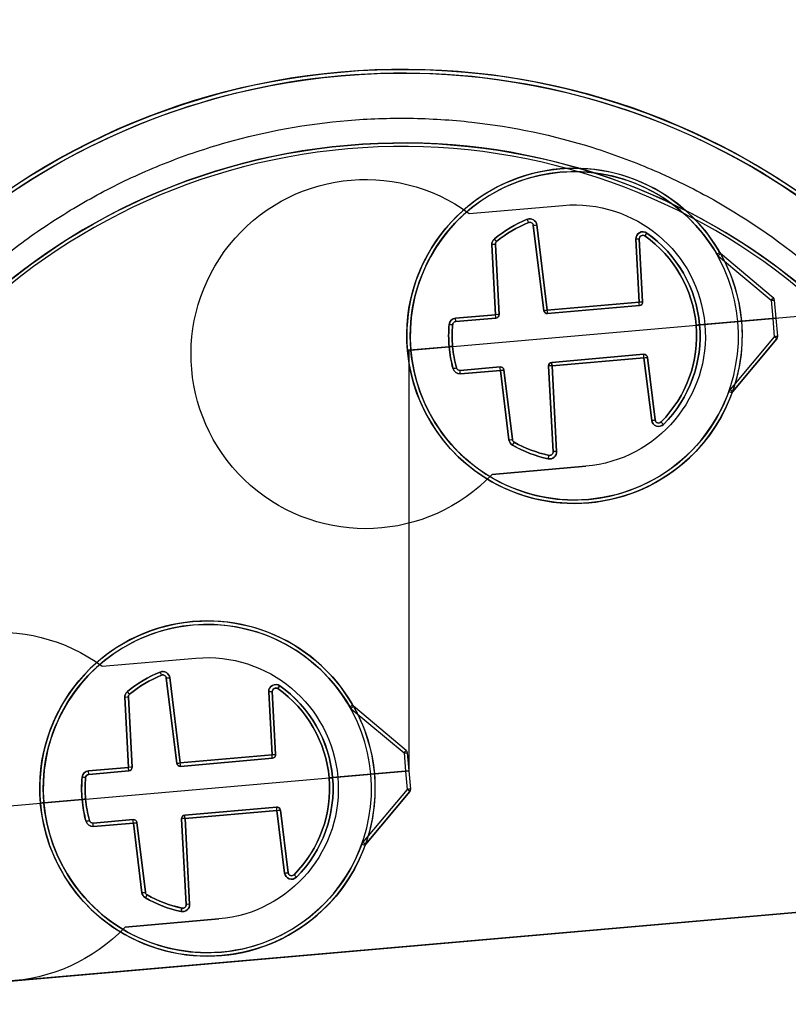
# Model space of a CAD drawing. Extents: x -2.7 to 21.2, y -12.5 to 10.3.
# Drawn here: x 3.9 to 5, y 2.4 to 3.9 of the extents above; entities that cross this region are included whole.
import ezdxf

# ---------------------------------------------------------------- set-up
doc = ezdxf.new("R2010")
doc.units = 0
doc.header["$MEASUREMENT"] = 0
doc.layers.add('1', color=7, linetype='Continuous')

# ---------------------------------------------------------------- blocks, each defined once
blk = doc.blocks.new('V10290MQ_225SPOOL_07_MODEL')
at = {"layer": '1', "color": 7, "linetype": 'Continuous'}
for p, q in [((0.2488, 0.7673, 0.0017), (0.2488, 0.7673, -0.0615)), ((0.2595, 0.6398, -0.0603), (0.2552, 0.7627, -0.0614)), ((0.2552, 0.7627, 0.0017), (0.2595, 0.6398, 0.0006)), ((0.2552, 0.7627, -0.0614), (0.2552, 0.7627, 0.0017)), ((0.2602, 0.7629, -0.0664), (0.2645, 0.64, -0.0653)), ((0.2645, 0.64, 0.0056), (0.2602, 0.7629, 0.0067)), ((0.1902, 0.64, -0.0653), (0.1937, 0.7404, -0.0662)), ((0.1937, 0.7404, 0.0065), (0.1902, 0.64, 0.0056)), ((0.1987, 0.7402, -0.0612), (0.1952, 0.6398, -0.0603)), ((0.1952, 0.6398, 0.0006), (0.1987, 0.7402, 0.0015)), ((0.1987, 0.7402, 0.0015), (0.1987, 0.7402, -0.0612)), ((0.2008, 0.7442, -0.0613), (0.2008, 0.7442, 0.0015)), ((0.4129, 0.7337, -0.0611), (0.4129, 0.7337, 0.0014)), ((0.3965, 0.64, -0.0653), (0.3997, 0.7302, -0.0661)), ((0.3997, 0.7302, 0.0064), (0.3965, 0.64, 0.0056)), ((0.4015, 0.6398, 0.0006), (0.4047, 0.7301, 0.0014)), ((0.4047, 0.7301, -0.0611), (0.4015, 0.6398, -0.0603)), ((0.4047, 0.7301, 0.0014), (0.4047, 0.7301, -0.0611)), ((0.5153, 0.6959, -0.1433), (0.585, 0.6262, -0.1445)), ((0.5178, 0.7008, -0.0768), (0.5178, 0.7008, -0.1383)), ((0.5885, 0.6296, -0.1395), (0.5188, 0.6994, -0.1383)), ((0.5188, 0.6994, -0.1383), (0.5188, 0.6994, -0.0767)), ((0.5885, 0.6296, -0.0755), (0.5188, 0.6994, -0.0767)), ((0.1327, 0.64, -0.0653), (0.1902, 0.64, -0.0653)), ((0.1902, 0.64, 0.0056), (0.1327, 0.64, 0.0056)), ((0.1327, 0.635, -0.0603), (0.1327, 0.635, 0.0006)), ((0.1902, 0.635, -0.0603), (0.1327, 0.635, -0.0603)), ((0.1327, 0.635, 0.0006), (0.1902, 0.635, 0.0006)), ((0.1902, 0.635, 0.0006), (0.1902, 0.635, -0.0603)), ((0.1952, 0.6398, -0.0603), (0.1952, 0.6398, 0.0006)), ((0.2595, 0.6398, 0.0006), (0.2595, 0.6398, -0.0603)), ((0.2645, 0.64, -0.0653), (0.3965, 0.64, -0.0653)), ((0.3965, 0.64, 0.0056), (0.2645, 0.64, 0.0056)), ((0.2645, 0.635, -0.0603), (0.2645, 0.635, 0.0006)), ((0.2645, 0.635, 0.0006), (0.3965, 0.635, 0.0006)), ((0.3965, 0.635, -0.0603), (0.2645, 0.635, -0.0603)), ((0.3965, 0.635, 0.0006), (0.3965, 0.635, -0.0603)), ((0.4015, 0.6398, -0.0603), (0.4015, 0.6398, 0.0006)), ((0.1277, 0.6309, 0.0005), (0.1277, 0.6309, -0.0603)), ((0.585, 0.6262, -0.1445), (0.585, 0.6, -0.145)), ((0.5885, 0.6296, -0.0755), (0.5885, 0.6296, -0.1395)), ((0.59, 0.6, -0.075), (0.59, 0.6261, -0.0755)), ((0.59, 0.6261, -0.1395), (0.59, 0.6261, -0.0755)), ((0.59, 0.6, -0.14), (0.59, 0.6261, -0.1395)), ((0.0362, 0.3, 0.0026), (0.0625, 0.6)), ((0.0362, 0.3, 0.0026), (0.0625, 0.6, 0.0052)), ((0.12, 0.6, 0.0052), (0.0625, 0.6, 0.0052)), ((0.12, 0.6), (0.0625, 0.6)), ((0.0625, 0.6), (0.0625, 0.6, 0.0052)), ((0.065, 0.6, -0.065), (0.12, 0.6, -0.065)), ((0.065, 0.6, -0.145), (0.585, 0.6, -0.145)), ((0.125, 0.6, -0.005), (0.125, 0.6, 0.0002)), ((0.475, 0.6, -0.005), (0.475, 0.6, 0.0002)), ((0.48, 0.6), (0.6375, 0.6)), ((0.48, 0.6, 0.0052), (0.6375, 0.6, 0.0052)), ((0.535, 0.6, -0.0649), (0.48, 0.6, -0.0649)), ((0.59, 0.6, -0.075), (0.54, 0.6, -0.075)), ((0.585, 0.6, -0.145), (0.585, 0.5738, -0.1445)), ((0.59, 0.5739, -0.0755), (0.59, 0.6, -0.075)), ((0.59, 0.5739, -0.1395), (0.59, 0.6, -0.14)), ((0.1277, 0.5691, -0.0603), (0.1277, 0.5691, -0.0047)), ((0.1327, 0.565, -0.0603), (0.1902, 0.565, -0.0603)), ((0.1327, 0.565, -0.0047), (0.1327, 0.565, -0.0603)), ((0.1902, 0.565, -0.0047), (0.1327, 0.565, -0.0047)), ((0.1902, 0.565, -0.0603), (0.1902, 0.565, -0.0047)), ((0.2645, 0.565, -0.0603), (0.3965, 0.565, -0.0603)), ((0.2645, 0.565, -0.0047), (0.2645, 0.565, -0.0603)), ((0.3965, 0.565, -0.0047), (0.2645, 0.565, -0.0047)), ((0.3965, 0.565, -0.0603), (0.3965, 0.565, -0.0047)), ((0.585, 0.5738, -0.1445), (0.5153, 0.5041, -0.1433)), ((0.5188, 0.5006, -0.1383), (0.5885, 0.5704, -0.1395)), ((0.5885, 0.5704, -0.0755), (0.5188, 0.5006, -0.0767)), ((0.5885, 0.5704, -0.1395), (0.5885, 0.5704, -0.0755)), ((0.59, 0.5739, -0.0755), (0.59, 0.5739, -0.1395)), ((0.1902, 0.56, -0.0653), (0.1327, 0.56, -0.0653)), ((0.1327, 0.56, 0.0003), (0.1902, 0.56, 0.0003)), ((0.1937, 0.4596, -0.0662), (0.1902, 0.56, -0.0653)), ((0.1902, 0.56, 0.0003), (0.1937, 0.4596, 0.0012)), ((0.1952, 0.5602, -0.0603), (0.1987, 0.4598, -0.0612)), ((0.1952, 0.5602, -0.0047), (0.1952, 0.5602, -0.0603)), ((0.1987, 0.4598, -0.0038), (0.1952, 0.5602, -0.0047)), ((0.2552, 0.4373, -0.0614), (0.2595, 0.5602, -0.0603)), ((0.2595, 0.5602, -0.0047), (0.2552, 0.4373, -0.0036)), ((0.2595, 0.5602, -0.0603), (0.2595, 0.5602, -0.0047)), ((0.2602, 0.4371, 0.0014), (0.2645, 0.56, 0.0003)), ((0.2645, 0.56, -0.0653), (0.2602, 0.4371, -0.0664)), ((0.3965, 0.56, -0.0653), (0.2645, 0.56, -0.0653)), ((0.2645, 0.56, 0.0003), (0.3965, 0.56, 0.0003)), ((0.3965, 0.56, 0.0003), (0.3997, 0.4698, 0.0011)), ((0.3997, 0.4698, -0.0661), (0.3965, 0.56, -0.0653)), ((0.4015, 0.5602, -0.0603), (0.4047, 0.4699, -0.0611)), ((0.4047, 0.4699, -0.0039), (0.4015, 0.5602, -0.0047)), ((0.4015, 0.5602, -0.0047), (0.4015, 0.5602, -0.0603)), ((0.5178, 0.4992, -0.1383), (0.5178, 0.4992, -0.0768)), ((0.5188, 0.5006, -0.0767), (0.5188, 0.5006, -0.1383)), ((0.4047, 0.4699, -0.0611), (0.4047, 0.4699, -0.0039)), ((0.4129, 0.4663, -0.0038), (0.4129, 0.4663, -0.0611)), ((0.1987, 0.4598, -0.0612), (0.1987, 0.4598, -0.0038)), ((0.2008, 0.4558, -0.0037), (0.2008, 0.4558, -0.0613)), ((0.2552, 0.4373, -0.0036), (0.2552, 0.4373, -0.0614)), ((0.2488, 0.4327, -0.0615), (0.2488, 0.4327, -0.0035)), ((0.01, 0), (0.0362, 0.3, 0.0026)), ((0.01, 0, 0.0052), (0.0362, 0.3, 0.0026)), ((-0.3312, 0.1673, -0.0035), (-0.3312, 0.1673, -0.0665)), ((-0.3205, 0.0398, -0.0653), (-0.3248, 0.1627, -0.0664)), ((-0.3248, 0.1627, -0.0664), (-0.3248, 0.1627, -0.0036)), ((-0.3248, 0.1627, -0.0036), (-0.3205, 0.0398, -0.0047)), ((-0.3155, 0.04, 0.0003), (-0.3198, 0.1629, 0.0014)), ((-0.3198, 0.1629, -0.0714), (-0.3155, 0.04, -0.0703)), ((-0.3792, 0.1442, -0.0663), (-0.3792, 0.1442, -0.0037)), ((-0.3898, 0.04, -0.0703), (-0.3863, 0.1404, -0.0712)), ((-0.3863, 0.1404, 0.0012), (-0.3898, 0.04, 0.0003)), ((-0.3813, 0.1402, -0.0662), (-0.3848, 0.0398, -0.0653)), ((-0.3848, 0.0398, -0.0047), (-0.3813, 0.1402, -0.0038)), ((-0.3813, 0.1402, -0.0038), (-0.3813, 0.1402, -0.0662)), ((-0.1835, 0.04, -0.0703), (-0.1803, 0.1302, -0.0711)), ((-0.1803, 0.1302, 0.0011), (-0.1835, 0.04, 0.0003)), ((-0.1785, 0.0398, -0.0047), (-0.1753, 0.1301, -0.0039)), ((-0.1753, 0.1301, -0.0661), (-0.1785, 0.0398, -0.0653)), ((-0.1753, 0.1301, -0.0039), (-0.1753, 0.1301, -0.0661)), ((-0.1671, 0.1337, -0.0661), (-0.1671, 0.1337, -0.0038)), ((-0.0622, 0.1008, -0.0818), (-0.0622, 0.1008, -0.1433)), ((0.0085, 0.0296, -0.0805), (-0.0612, 0.0994, -0.0817)), ((-0.0612, 0.0994, -0.1433), (-0.0612, 0.0994, -0.0817)), ((0.0085, 0.0296, -0.1445), (-0.0612, 0.0994, -0.1433)), ((-0.0647, 0.0959, -0.1483), (0.005, 0.0262, -0.1495)), ((-0.4523, 0.0309, -0.0047), (-0.4523, 0.0309, -0.0653)), ((-0.3898, 0.04, 0.0003), (-0.4473, 0.04, 0.0003)), ((-0.4473, 0.04, -0.0703), (-0.3898, 0.04, -0.0703)), ((-0.3898, 0.035, -0.0653), (-0.4473, 0.035, -0.0653)), ((-0.4473, 0.035, -0.0047), (-0.3898, 0.035, -0.0047)), ((-0.4473, 0.035, -0.0653), (-0.4473, 0.035, -0.0047)), ((-0.3898, 0.035, -0.0047), (-0.3898, 0.035, -0.0653)), ((-0.3848, 0.0398, -0.0653), (-0.3848, 0.0398, -0.0047)), ((-0.3205, 0.0398, -0.0047), (-0.3205, 0.0398, -0.0653)), ((-0.3155, 0.04, -0.0703), (-0.1835, 0.04, -0.0703)), ((-0.1835, 0.04, 0.0003), (-0.3155, 0.04, 0.0003)), ((-0.3155, 0.035, -0.0047), (-0.1835, 0.035, -0.0047)), ((-0.1835, 0.035, -0.0653), (-0.3155, 0.035, -0.0653)), ((-0.3155, 0.035, -0.0653), (-0.3155, 0.035, -0.0047)), ((-0.1835, 0.035, -0.0047), (-0.1835, 0.035, -0.0653)), ((-0.1785, 0.0398, -0.0653), (-0.1785, 0.0398, -0.0047)), ((0.0085, 0.0296, -0.0805), (0.0085, 0.0296, -0.1445)), ((0.005, 0.0262, -0.1495), (0.005, 0, -0.15)), ((0.01, 0.0261, -0.1445), (0.01, 0.0261, -0.0805)), ((0.01, 0, -0.145), (0.01, 0.0261, -0.1445)), ((0.01, 0, -0.08), (0.01, 0.0261, -0.0805)), ((-0.58, 0), (-0.46, 0)), ((-0.58, 0, 0.0052), (-0.46, 0, 0.0052)), ((-0.515, 0, -0.15), (0.005, 0, -0.15)), ((-0.46, 0, -0.07), (-0.515, 0, -0.07)), ((-0.455, 0, -0.005), (-0.455, 0, 0.0002)), ((-0.105, 0, -0.005), (-0.105, 0, 0.0002)), ((-0.1, 0), (0.01, 0)), ((-0.1, 0, 0.0052), (0.01, 0, 0.0052)), ((-0.045, 0, -0.0699), (-0.1, 0, -0.0699)), ((0.01, 0, -0.08), (-0.04, 0, -0.08)), ((0.005, 0, -0.15), (0.005, -0.0262, -0.1495)), ((0.01, -0.0261, -0.0805), (0.01, 0, -0.08)), ((0.01, 0), (0.01, 0, 0.0052)), ((0.01, -0.0261, -0.1445), (0.01, 0, -0.145)), ((0.005, -0.0262, -0.1495), (-0.0647, -0.0959, -0.1483)), ((0.01, -0.0261, -0.0805), (0.01, -0.0261, -0.1445)), ((-0.4523, -0.0309, -0.0653), (-0.4523, -0.0309, 0.0005)), ((-0.3898, -0.035, 0.0006), (-0.4473, -0.035, 0.0006)), ((-0.4473, -0.035, -0.0653), (-0.3898, -0.035, -0.0653)), ((-0.4473, -0.035, 0.0006), (-0.4473, -0.035, -0.0653)), ((-0.4473, -0.04, 0.0056), (-0.3898, -0.04, 0.0056)), ((-0.3898, -0.04, -0.0703), (-0.4473, -0.04, -0.0703)), ((-0.3898, -0.035, -0.0653), (-0.3898, -0.035, 0.0006)), ((-0.3898, -0.04, 0.0056), (-0.3863, -0.1404, 0.0065)), ((-0.3863, -0.1404, -0.0712), (-0.3898, -0.04, -0.0703)), ((-0.3848, -0.0398, -0.0653), (-0.3813, -0.1402, -0.0662)), ((-0.3813, -0.1402, 0.0015), (-0.3848, -0.0398, 0.0006)), ((-0.3848, -0.0398, 0.0006), (-0.3848, -0.0398, -0.0653)), ((-0.3205, -0.0398, 0.0006), (-0.3248, -0.1627, 0.0017)), ((-0.3248, -0.1627, -0.0664), (-0.3205, -0.0398, -0.0653)), ((-0.3205, -0.0398, -0.0653), (-0.3205, -0.0398, 0.0006)), ((-0.3198, -0.1629, 0.0067), (-0.3155, -0.04, 0.0056)), ((-0.3155, -0.04, -0.0703), (-0.3198, -0.1629, -0.0714)), ((-0.3155, -0.035, -0.0653), (-0.1835, -0.035, -0.0653)), ((-0.3155, -0.035, 0.0006), (-0.3155, -0.035, -0.0653)), ((-0.1835, -0.035, 0.0006), (-0.3155, -0.035, 0.0006)), ((-0.3155, -0.04, 0.0056), (-0.1835, -0.04, 0.0056)), ((-0.1835, -0.04, -0.0703), (-0.3155, -0.04, -0.0703)), ((-0.1835, -0.035, -0.0653), (-0.1835, -0.035, 0.0006)), ((-0.1835, -0.04, 0.0056), (-0.1803, -0.1302, 0.0064)), ((-0.1803, -0.1302, -0.0711), (-0.1835, -0.04, -0.0703)), ((-0.1785, -0.0398, -0.0653), (-0.1753, -0.1301, -0.0661)), ((-0.1753, -0.1301, 0.0014), (-0.1785, -0.0398, 0.0006)), ((-0.1785, -0.0398, 0.0006), (-0.1785, -0.0398, -0.0653)), ((-0.0612, -0.0994, -0.1433), (0.0085, -0.0296, -0.1445)), ((0.0085, -0.0296, -0.0805), (-0.0612, -0.0994, -0.0817)), ((0.0085, -0.0296, -0.1445), (0.0085, -0.0296, -0.0805)), ((-0.0622, -0.1008, -0.1433), (-0.0622, -0.1008, -0.0818)), ((-0.0612, -0.0994, -0.0817), (-0.0612, -0.0994, -0.1433)), ((-0.3813, -0.1402, -0.0662), (-0.3813, -0.1402, 0.0015)), ((-0.1753, -0.1301, -0.0661), (-0.1753, -0.1301, 0.0014)), ((-0.1671, -0.1337, 0.0014), (-0.1671, -0.1337, -0.0661)), ((-0.3792, -0.1442, 0.0015), (-0.3792, -0.1442, -0.0663)), ((-0.3312, -0.1673, -0.0665), (-0.3312, -0.1673, 0.0017)), ((-0.3248, -0.1627, 0.0017), (-0.3248, -0.1627, -0.0664)), ((0.915, -0.25, 0.09), (-0.915, -0.25, 0.09)), ((-0.6019, -0.25, 0.0074), (0.7119, -0.25, 0.0074))]:
    blk.add_line(p, q, dxfattribs=at)
for centre, radius, start, end in [((0, 0, 0.105), 1, -14.4775, 194.4775), ((0.1902, 0.64, 0.0006), 0.005, 270, 358), ((0.2645, 0.64, 0.0006), 0.005, 182, 270), ((0.3965, 0.64, 0.0006), 0.005, 270, 358), ((0.585, 0.6261, -0.1395), 0.005, 0, 45), ((0.1902, 0.56, -0.0047), 0.005, 2, 90), ((0.2645, 0.56, -0.0047), 0.005, 90, 178), ((0.3965, 0.56, -0.0047), 0.005, 2, 90), ((0.585, 0.5739, -0.1395), 0.005, 315, 360), ((-0.3898, 0.04, -0.0047), 0.005, 270, 358), ((-0.3155, 0.04, -0.0047), 0.005, 182, 270), ((-0.1835, 0.04, -0.0047), 0.005, 270, 358), ((0.005, 0.0261, -0.1445), 0.005, 0, 45), ((0.005, -0.0261, -0.1445), 0.005, 315, 360), ((-0.3898, -0.04, 0.0006), 0.005, 2, 90), ((-0.3155, -0.04, 0.0006), 0.005, 90, 178), ((-0.1835, -0.04, 0.0006), 0.005, 2, 90)]:
    blk.add_arc(centre, radius, start, end, dxfattribs=at)
at = {"layer": '1', "color": 7, "linetype": 'Continuous', "extrusion": (-0.956175, -0.292786, -0.002555)}
for centre in [(-0.6659, 0.0006, -0.4625), (-0.262, -0.0028, 0.2677)]:
    blk.add_arc(centre, 0.005, 0, 89.5219, dxfattribs=at)
at = {"layer": '1', "color": 7, "linetype": 'Continuous', "extrusion": (0.956175, 0.292786, -0.002262)}
for centre in [(0.6659, -0.0604, 0.4627), (0.262, -0.0671, -0.2676)]:
    blk.add_arc(centre, 0.005, 180, 269.5171, dxfattribs=at)
at = {"layer": '1', "color": 7, "linetype": 'Continuous', "extrusion": (-0.034898, 0.999353, 0.008721)}
for centre in [(-0.2867, -0.0049, 0.7533), (-0.2867, -0.0049, 0.6304), (0.3139, -0.0051, 0.1739), (0.3139, -0.0051, 0.0509)]:
    blk.add_arc(centre, 0.005, 0, 89.9826, dxfattribs=at)
at = {"layer": '1', "color": 7, "linetype": 'Continuous', "extrusion": (0.034898, -0.999353, 0.008727)}
for centre in [(0.2867, -0.0548, -0.7539), (0.2867, -0.0548, -0.6309), (-0.3139, -0.0649, -0.1745), (-0.3139, -0.0649, -0.0516)]:
    blk.add_arc(centre, 0.005, 180, 270, dxfattribs=at)
at = {"layer": '1', "color": 7, "linetype": 'Continuous', "extrusion": (0.823961, 0.566627, -0.004691)}
for centre in [(0.5044, -0.0585, 0.5875), (0.3387, -0.0674, -0.2304)]:
    blk.add_arc(centre, 0.005, 180, 269.5784, dxfattribs=at)
at = {"layer": '1', "color": 7, "linetype": 'Continuous', "extrusion": (-0.82396, -0.566626, -0.004945)}
for centre in [(-0.5044, -0.0014, -0.5872), (-0.3387, -0.0026, 0.2307)]:
    blk.add_arc(centre, 0.005, 0, 89.588, dxfattribs=at)
at = {"layer": '1', "color": 7, "linetype": 'Continuous', "extrusion": (-0.034898, -0.999353, -0.008721)}
for centre in [(0.1677, -0.0051, -0.7467), (0.3739, -0.0051, -0.7437), (0.1677, -0.0051, -0.6462), (0.3739, -0.0051, -0.6534), (-0.391, -0.0049, -0.1268), (-0.1848, -0.0049, -0.1238), (-0.391, -0.0049, -0.0263), (-0.1848, -0.0049, -0.0335)]:
    blk.add_arc(centre, 0.005, 0, 89.9826, dxfattribs=at)
at = {"layer": '1', "color": 7, "linetype": 'Continuous', "extrusion": (0.034898, 0.999353, -0.008705)}
for centre in [(-0.1677, -0.0547, 0.7472), (-0.3739, -0.0546, 0.7443), (-0.1677, -0.0547, 0.6467), (-0.3739, -0.0546, 0.6539), (0.391, -0.0651, 0.1274), (0.1848, -0.065, 0.1245), (0.391, -0.0651, 0.0269), (0.1848, -0.065, 0.0341)]:
    blk.add_arc(centre, 0.005, 180, 269.9651, dxfattribs=at)
at = {"layer": '1', "color": 7, "linetype": 'Continuous', "extrusion": (-0.764167, 0.644994, 0.005629)}
for centre in [(-0.832, 0.0005, 0.1578), (0.0006, -0.005, 0.2139)]:
    blk.add_arc(centre, 0.005, 0, 89.6179, dxfattribs=at)
at = {"layer": '1', "color": 7, "linetype": 'Continuous', "extrusion": (0.764166, -0.644993, 0.005858)}
for centre in [(0.832, -0.0602, -0.1581), (-0.0006, -0.0649, -0.2144)]:
    blk.add_arc(centre, 0.005, 180, 269.6294, dxfattribs=at)
at = {"layer": '1', "color": 7, "linetype": 'Continuous', "extrusion": (0.419962, -0.907404, -0.015839)}
for centre in [(0.7593, -0.1449, -0.4163), (-0.0191, -0.1451, -0.1153)]:
    blk.add_arc(centre, 0.005, 270.42, 360, dxfattribs=at)
at = {"layer": '1', "color": 7, "linetype": 'Continuous', "extrusion": (0.707053, -0.707053, -0.012342)}
for centre in [(0.8564, -0.1399, -0.126), (0.8564, -0.1399, -0.0273), (0.022, -0.1447, -0.1118), (0.022, -0.1447, -0.0131)]:
    blk.add_arc(centre, 0.005, 270.7071, 360, dxfattribs=at)
at = {"layer": '1', "color": 7, "linetype": 'Continuous', "extrusion": (1, 0, 0.000304563)}
for centre, start, end in [((0.64, -0.0604, 0.1326), 180, 269.5003), ((0.64, -0.0604, 0.1902), 180, 269.5003), ((0.64, -0.0604, 0.2645), 180, 269.5003), ((0.64, -0.0604, 0.3965), 180, 269.5003), ((0.56, -0.0604, 0.1326), 270.4997, 360), ((0.56, -0.0604, 0.1902), -89.5003, 0), ((0.56, -0.0604, 0.2645), -89.5003, 0), ((0.56, -0.0604, 0.3965), -89.5003, 0), ((0.04, -0.0652, -0.4474), 180, 269.5003), ((0.04, -0.0652, -0.3898), 180, 269.5003), ((0.04, -0.0652, -0.3155), 180, 269.5003), ((0.04, -0.0652, -0.1835), 180, 269.5003), ((-0.04, -0.0652, -0.4474), -89.5003, 0), ((-0.04, -0.0652, -0.3898), -89.5003, 0), ((-0.04, -0.0652, -0.3155), 270.4997, 360), ((-0.04, -0.0652, -0.1835), -89.5003, 0)]:
    blk.add_arc(centre, 0.005, start, end, dxfattribs=at)
at = {"layer": '1', "color": 7, "linetype": 'Continuous', "extrusion": (-1, 1e-16, -1e-16)}
for centre, start, end in [((-0.64, 0.0006, -0.1327), 0, 89.5), ((-0.64, 0.0006, -0.1902), 0, 89.5), ((-0.64, 0.0006, -0.2645), 0, 89.5), ((-0.64, 0.0006, -0.3965), 0, 89.5), ((-0.56, -0.0047, -0.1327), 90.5, 180), ((-0.56, -0.0047, -0.1902), 90.5, 180), ((-0.56, -0.0047, -0.2645), 90.5, 180), ((-0.56, -0.0047, -0.3965), 90.5, 180), ((-0.04, -0.0047, 0.4473), 0, 89.5), ((-0.04, -0.0047, 0.3898), 0, 89.5), ((-0.04, -0.0047, 0.3155), 0, 89.5), ((-0.04, -0.0047, 0.1835), 0, 89.5), ((0.04, 0.0006, 0.4473), 90.5, 180), ((0.04, 0.0006, 0.3898), 90.5, 180), ((0.04, 0.0006, 0.3155), 90.5, 180), ((0.04, 0.0006, 0.1835), 90.5, 180)]:
    blk.add_arc(centre, 0.005, start, end, dxfattribs=at)
at = {"layer": '1', "color": 7, "linetype": 'Continuous', "extrusion": (0, 0, -1)}
for centre, start, end in [((-0.1902, 0.64, 0.0603), 182, 270), ((-0.2645, 0.64, 0.0603), 270, 358), ((-0.3965, 0.64, 0.0603), 182, 270), ((-0.1902, 0.56, 0.0603), 90, 178), ((-0.2645, 0.56, 0.0603), 2, 90), ((-0.3965, 0.56, 0.0603), 90, 178), ((0.3898, 0.04, 0.0653), 182, 270), ((0.3155, 0.04, 0.0653), 270, 358), ((0.1835, 0.04, 0.0653), 182, 270), ((0.3898, -0.04, 0.0653), 90, 178), ((0.3155, -0.04, 0.0653), 2, 90), ((0.1835, -0.04, 0.0653), 90, 178)]:
    blk.add_arc(centre, 0.005, start, end, dxfattribs=at)
at = {"layer": '1', "color": 7, "linetype": 'Continuous', "extrusion": (-0.176464, -0.98427, -0.00859)}
for centre in [(0.0094, -0.005, -0.6435), (-0.4556, -0.0043, 0.0495)]:
    blk.add_arc(centre, 0.005, 0, 89.9118, dxfattribs=at)
at = {"layer": '1', "color": 7, "linetype": 'Continuous', "extrusion": (0.176464, 0.98427, -0.008531)}
for centre in [(-0.0094, -0.0548, 0.644), (0.4556, -0.0657, -0.0489)]:
    blk.add_arc(centre, 0.005, 180, 269.8946, dxfattribs=at)
at = {"layer": '1', "color": 7, "linetype": 'Continuous', "extrusion": (0, -0.999848, -0.017452)}
for centre in [(0.585, -0.1504, -0.6236), (0.005, -0.145, -0.0236)]:
    blk.add_arc(centre, 0.005, -90, 0, dxfattribs=at)
at = {"layer": '1', "color": 7, "linetype": 'Continuous', "extrusion": (0.176464, -0.98427, -0.008531)}
for centre in [(0.2212, -0.0649, -0.5371), (-0.4556, -0.0657, -0.0489)]:
    blk.add_arc(centre, 0.005, 270.1054, 360, dxfattribs=at)
at = {"layer": '1', "color": 7, "linetype": 'Continuous', "extrusion": (-0.176464, 0.98427, -0.00859)}
for centre in [(-0.2212, -0.0001, 0.5377), (0.4556, 0.0009, 0.0494)]:
    blk.add_arc(centre, 0.005, 90.0882, 180, dxfattribs=at)
at = {"layer": '1', "color": 7, "linetype": 'Continuous', "extrusion": (0, 0.999848, -0.017452)}
blk.add_arc((-0.585, -0.1295, 0.5762), 0.005, 180, 270, dxfattribs=at)
at = {"layer": '1', "color": 7, "linetype": 'Continuous', "extrusion": (0.707053, 0.707053, -0.012342)}
for centre in [(-0.0079, -0.1294, 0.8211), (-0.0079, -0.1294, 0.7225), (-0.022, -0.1447, -0.0131), (-0.022, -0.1447, -0.1118)]:
    blk.add_arc(centre, 0.005, 180, 269.2929, dxfattribs=at)
at = {"layer": '1', "color": 7, "linetype": 'Continuous', "extrusion": (0.034898, -0.999353, -0.008705)}
for centre in [(0.2096, -0.0651, -0.5525), (0.4158, -0.065, -0.5453), (0.4158, -0.065, -0.455), (0.2096, -0.0651, -0.452), (-0.391, -0.0651, 0.0269), (-0.1848, -0.065, 0.0341), (-0.391, -0.0651, 0.1274), (-0.1848, -0.065, 0.1245)]:
    blk.add_arc(centre, 0.005, 270.0349, 360, dxfattribs=at)
at = {"layer": '1', "color": 7, "linetype": 'Continuous', "extrusion": (-0.034898, 0.999353, -0.008721)}
for centre in [(-0.2096, 0.0002, 0.553), (-0.4158, 0.0001, 0.5458), (-0.4158, 0.0001, 0.4555), (-0.2096, 0.0002, 0.4526), (0.391, 0.0004, -0.0264), (0.1848, 0.0003, -0.0336), (0.391, 0.0004, -0.1269), (0.1848, 0.0003, -0.1239)]:
    blk.add_arc(centre, 0.005, 90.0174, 180, dxfattribs=at)
at = {"layer": '1', "color": 7, "linetype": 'Continuous', "extrusion": (0.034898, 0.999353, 0.008727)}
for centre in [(-0.2448, -0.0653, 0.5683), (-0.2448, -0.0653, 0.4454), (0.3139, -0.0649, -0.0516), (0.3139, -0.0649, -0.1745)]:
    blk.add_arc(centre, 0.005, 270, 360, dxfattribs=at)
at = {"layer": '1', "color": 7, "linetype": 'Continuous', "extrusion": (-0.034898, -0.999353, 0.008721)}
for centre in [(0.2448, 0.0003, -0.5689), (0.2448, 0.0003, -0.4459), (-0.3139, 0.0001, 0.051), (-0.3139, 0.0001, 0.174)]:
    blk.add_arc(centre, 0.005, 90.0174, 180, dxfattribs=at)
at = {"layer": '1', "color": 7, "linetype": 'Continuous', "extrusion": (0.419962, 0.907404, -0.015839)}
for centre in [(-0.2552, -0.1276, 0.6726), (0.0191, -0.1451, -0.1153)]:
    blk.add_arc(centre, 0.005, 180, 269.58, dxfattribs=at)
at = {"layer": '1', "color": 7, "linetype": 'Continuous', "extrusion": (-0.764167, -0.644994, 0.005629)}
for centre in [(-0.085, -0.0003, -0.6163), (-0.0006, 0.0002, 0.214)]:
    blk.add_arc(centre, 0.005, 90.3821, 180, dxfattribs=at)
at = {"layer": '1', "color": 7, "linetype": 'Continuous', "extrusion": (0.764166, 0.644993, 0.005858)}
for centre in [(0.085, -0.0647, 0.6159), (0.0006, -0.0649, -0.2144)]:
    blk.add_arc(centre, 0.005, 270.3706, 360, dxfattribs=at)
at = {"layer": '1', "color": 7, "linetype": 'Continuous', "extrusion": (0.823961, -0.566627, -0.004691)}
for centre in [(0.4844, -0.0617, -0.0925), (-0.3387, -0.0674, -0.2304)]:
    blk.add_arc(centre, 0.005, 270.4216, 360, dxfattribs=at)
at = {"layer": '1', "color": 7, "linetype": 'Continuous', "extrusion": (-0.82396, 0.566626, -0.004945)}
for centre in [(-0.4844, -0.0032, 0.0928), (0.3387, 0.0027, 0.2307)]:
    blk.add_arc(centre, 0.005, 90.412, 180, dxfattribs=at)
at = {"layer": '1', "color": 7, "linetype": 'Continuous', "extrusion": (-0.956175, 0.292786, -0.002555)}
for centre in [(-0.4815, -0.0038, -0.1112), (0.262, 0.0024, 0.2677)]:
    blk.add_arc(centre, 0.005, 90.4781, 180, dxfattribs=at)
at = {"layer": '1', "color": 7, "linetype": 'Continuous', "extrusion": (0.956175, -0.292786, -0.002262)}
for centre in [(0.4815, -0.0612, 0.1113), (-0.262, -0.0671, -0.2676)]:
    blk.add_arc(centre, 0.005, 270.4829, 360, dxfattribs=at)
at = {"layer": '1', "color": 7, "linetype": 'Continuous', "extrusion": (1.7e-15, 0.999848, -0.017452)}
blk.add_arc((-0.005, -0.145, -0.0236), 0.005, 180, 270, dxfattribs=at)
at = {"layer": '1', "color": 7, "linetype": 'Continuous', "extrusion": (0, 0.008727, -0.999962)}
for centre, start_param, end_param in [((-0.2461, 0.5, 2.1565), 1.832596, 3.141593), ((0.2461, 0.5, 2.1565), 3.141593, 4.45059)]:
    blk.add_ellipse(centre, major_axis=(0, -1.5, -0.0131), ratio=0.999962, start_param=start_param, end_param=end_param, dxfattribs=at)
at = {"layer": '1', "color": 7, "linetype": 'Continuous', "extrusion": (0, 0.008727, 0.999962)}
for centre, major_axis, start_param, end_param in [((-0.2461, 0.5, 2.2435), (0, 1.5, -0.0131), 0, 1.308997), ((0.2461, 0.5, 2.2435), (0, 1.5, -0.0131), 4.974188, 6.283185), ((0.3, 0.6), (0, 0.18, -0.0016), 1.571039, 1.748196), ((0.3, 0.6), (0, 0.18, -0.0016), 3.842621, 4.712147), ((0.1327, 0.57, 0.0003), (0, 0.01, -0.0001), 1.748196, 3.141593), ((0.4097, 0.4701, 0.0011), (0, 0.01, -0.0001), 1.605703, 3.842621), ((0.2037, 0.46, 0.0012), (0, 0.01, -0.0001), 1.605703, 2.539179), ((0.3, 0.6), (0, 0.18, -0.0016), 2.539179, 2.844452), ((0.2502, 0.4375, 0.0014), (0, 0.01, -0.0001), 2.844452, 4.677482), ((-0.28, 0, 0.0052), (0, 0.18, -0.0016), 1.571039, 1.748196), ((-0.28, 0, 0.0052), (0, 0.18, -0.0016), 3.842621, 4.712147), ((-0.4473, -0.03, 0.0055), (0, 0.01, -0.0001), 1.748196, 3.141593), ((-0.3763, -0.14, 0.0065), (0, 0.01, -0.0001), 1.605703, 2.539179), ((-0.1703, -0.1299, 0.0064), (0, 0.01, -0.0001), 1.605703, 3.842621), ((-0.28, 0, 0.0052), (0, 0.18, -0.0016), 2.539179, 2.844452), ((-0.3298, -0.1625, 0.0067), (0, 0.01, -0.0001), 2.844452, 4.677482)]:
    blk.add_ellipse(centre, major_axis=major_axis, ratio=0.999962, start_param=start_param, end_param=end_param, dxfattribs=at)
at = {"layer": '1', "color": 7, "linetype": 'Continuous', "extrusion": (0, -0.008727, 0.999962)}
for centre, major_axis, start_param, end_param in [((0, 0, 2.1522), (0, 1.005, 0.0088), 4.719549, 7.846821), ((0, 0, 0.0921), (0, 0.895, 0.0078), 4.783221, 7.78315), ((0.3, 0.6, 0.0052), (0, -0.18, -0.0016), 3.438733, 3.744007), ((0.2502, 0.7625, 0.0067), (0, -0.01, -0.0001), 1.605703, 3.438733), ((0.2037, 0.74, 0.0065), (0, -0.01, -0.0001), 3.744007, 4.677482), ((0.4097, 0.7299, 0.0064), (0, -0.01, -0.0001), 2.440564, 4.677482), ((0.3, 0.6, 0.0052), (0, -0.18, -0.0016), 1.571039, 2.440564), ((0.1327, 0.63, 0.0055), (0, -0.01, -0.0001), 3.141593, 4.534989), ((0.3, 0.6, 0.0052), (0, -0.18, -0.0016), 4.534989, 4.712147), ((-0.28, 0), (0, -0.18, -0.0016), 3.438733, 3.744007), ((-0.3298, 0.1625, 0.0014), (0, -0.01, -0.0001), 1.605703, 3.438733), ((-0.3763, 0.14, 0.0012), (0, -0.01, -0.0001), 3.744007, 4.677482), ((-0.1703, 0.1299, 0.0011), (0, -0.01, -0.0001), 2.440564, 4.677482), ((-0.28, 0), (0, -0.18, -0.0016), 1.571039, 2.440564), ((-0.28, 0), (0, -0.18, -0.0016), 4.534989, 4.712147), ((-0.4473, 0.03, 0.0003), (0, -0.01, -0.0001), 3.141593, 4.534989)]:
    blk.add_ellipse(centre, major_axis=major_axis, ratio=0.999962, start_param=start_param, end_param=end_param, dxfattribs=at)
at = {"layer": '1', "color": 7, "linetype": 'Continuous', "extrusion": (0, -0.008727, -0.999962)}
blk.add_ellipse((0, 0.0009, 2.2478), major_axis=(0, -1.005, 0.0088), ratio=0.999962, start_param=1.659061, end_param=4.624125, dxfattribs=at)
at = {"layer": '1', "color": 7, "linetype": 'Continuous', "extrusion": (0, 0.00877, -0.999962)}
blk.add_ellipse((0, 0, 2.1472), major_axis=(0, 1, 0.0088), ratio=0.999962, start_param=4.719549, end_param=7.846821, dxfattribs=at)
at = {"layer": '1', "color": 7, "linetype": 'Continuous', "extrusion": (0, 0.008678, -0.999962)}
blk.add_ellipse((0, 0, 0.0971), major_axis=(0, 0.9, 0.0078), ratio=0.999962, start_param=4.783221, end_param=7.78315, dxfattribs=at)
at = {"layer": '1', "color": 7, "linetype": 'Continuous', "extrusion": (0, 0.009745, 0.999953)}
blk.add_ellipse((0, 0, 2.1428), major_axis=(0, -0.9, 0.0088), ratio=0.999953, start_param=1.659061, end_param=4.624125, dxfattribs=at)
at = {"layer": '1', "color": 7, "linetype": 'Continuous', "extrusion": (0, -0.017089, 0.999854)}
for centre in [(0.3, 0.6, -0.14), (-0.28, 0, -0.145)]:
    blk.add_ellipse(centre, major_axis=(0, -0.24, -0.0041), ratio=0.999854, start_param=2.004258, end_param=4.712389, dxfattribs=at)
at = {"layer": '1', "color": 7, "linetype": 'Continuous', "extrusion": (0, 0.017452, -0.999848)}
for centre, major_axis, start_param, end_param in [((0.3, 0.6001, -0.145), (0, -0.235, -0.0041), 1.570425, 4.278928), ((0.3, 0.6, -0.075), (0, -0.24, -0.0042), 4.712389, 5.14585), ((0.5223, 0.4971, -0.0768), (0, -0.005, -0.00009), 2.004258, 2.356194), ((-0.28, 0.0001, -0.15), (0, -0.235, -0.0041), 1.570425, 4.278928), ((-0.28, 0, -0.08), (0, -0.24, -0.0042), 4.712389, 5.14585), ((-0.0577, -0.1029, -0.0818), (0, -0.005, -0.00009), 2.004258, 2.356194)]:
    blk.add_ellipse(centre, major_axis=major_axis, ratio=0.999848, start_param=start_param, end_param=end_param, dxfattribs=at)
at = {"layer": '1', "color": 7, "linetype": 'Continuous', "extrusion": (0.000298207, -0.00854, -0.999963)}
for centre in [(0.3, 0.6, -0.0699), (-0.28, 0, -0.0749)]:
    blk.add_ellipse(centre, major_axis=(-0.0084, 0.2399, -0.0021), ratio=0.999963, start_param=4.747296, end_param=7.888888, dxfattribs=at)
at = {"layer": '1', "color": 7, "linetype": 'Continuous', "extrusion": (-0.000304552, 0.008721, 0.999962)}
for centre in [(0.3, 0.6, -0.0649), (-0.28, 0, -0.0699)]:
    blk.add_ellipse(centre, major_axis=(-0.0082, 0.2349, -0.0021), ratio=0.999962, start_param=4.677297, end_param=7.819261, dxfattribs=at)
at = {"layer": '1', "color": 7, "linetype": 'Continuous', "extrusion": (0.000304552, -0.008721, -0.999962)}
for centre, major_axis, start_param, end_param in [((0.3, 0.6, -0.0649), (-0.0063, 0.1799, -0.0016), 5.715678, 6.020952), ((0.2502, 0.7625, -0.0664), (-0.00035, 0.00999, -0.00009), 6.020952, 7.853982), ((0.2037, 0.74, -0.0662), (-0.00035, 0.00999, -0.00009), 4.782202, 5.715678), ((0.4097, 0.7299, -0.066), (-0.00035, 0.00999, -0.00009), 4.782202, 7.019121), ((0.3, 0.6, -0.0649), (-0.0063, 0.1799, -0.0016), 0.735935, 1.605461), ((0.1327, 0.63, -0.0653), (-0.00035, 0.00999, -0.00009), 4.924695, 6.318092), ((0.3, 0.6, -0.0649), (-0.0063, 0.1799, -0.0016), 4.747538, 4.924695), ((-0.28, 0, -0.0699), (-0.0063, 0.1799, -0.0016), 5.715678, 6.020952), ((-0.3298, 0.1625, -0.0714), (-0.00035, 0.00999, -0.00009), 6.020952, 7.853982), ((-0.3763, 0.14, -0.0712), (-0.00035, 0.00999, -0.00009), 4.782202, 5.715678), ((-0.1703, 0.1299, -0.071), (-0.00035, 0.00999, -0.00009), 4.782202, 7.019121), ((-0.28, 0, -0.0699), (-0.0063, 0.1799, -0.0016), 0.735935, 1.605461), ((-0.28, 0, -0.0699), (-0.0063, 0.1799, -0.0016), 4.747538, 4.924695), ((-0.4473, 0.03, -0.0703), (-0.00035, 0.00999, -0.00009), 4.924695, 6.318092)]:
    blk.add_ellipse(centre, major_axis=major_axis, ratio=0.999962, start_param=start_param, end_param=end_param, dxfattribs=at)
at = {"layer": '1', "color": 7, "linetype": 'Continuous', "extrusion": (0, 0.008976, -0.99996)}
for centre, start_param, end_param in [((0.3, 0.6, 0.0002), 2.539179, 2.844452), ((0.3, 0.6, 0.0002), 3.842621, 4.712389), ((0.3, 0.6, 0.0002), 1.570796, 1.748196), ((-0.28, 0, -0.005), 2.539179, 2.844452), ((-0.28, 0, -0.005), 3.842621, 4.712389), ((-0.28, 0, -0.005), 1.570796, 1.748196)]:
    blk.add_ellipse(centre, major_axis=(0, -0.175, -0.0016), ratio=0.99996, start_param=start_param, end_param=end_param, dxfattribs=at)
at = {"layer": '1', "color": 7, "linetype": 'Continuous', "extrusion": (-0.000313252, 0.00897, 0.99996)}
for centre, start_param, end_param in [((0.3, 0.6, -0.0599), 0.262234, 0.567508), ((0.3, 0.6, -0.0599), 4.677482, 5.54725), ((0.3, 0.6, -0.0599), 1.35849, 1.53589), ((-0.28, 0, -0.0649), 0.262234, 0.567508), ((-0.28, 0, -0.0649), 4.677482, 5.54725), ((-0.28, 0, -0.0649), 1.35849, 1.53589)]:
    blk.add_ellipse(centre, major_axis=(-0.0061, 0.1749, -0.0016), ratio=0.99996, start_param=start_param, end_param=end_param, dxfattribs=at)
at = {"layer": '1', "color": 7, "linetype": 'Continuous', "extrusion": (0, 0.017451, -0.999848)}
for centre, start_param, end_param in [((0.2502, 0.7625, 0.0017), 2.844452, 4.677482), ((0.2037, 0.7401, 0.0015), 1.605703, 2.539179), ((0.4097, 0.7299, 0.0014), 1.605703, 3.842621), ((0.1327, 0.63, 0.0005), 1.748196, 3.141593), ((-0.3298, 0.1626, -0.0036), 2.844452, 4.677482), ((-0.3763, 0.1401, -0.0038), 1.605703, 2.539179), ((-0.1703, 0.1299, -0.0039), 1.605703, 3.842621), ((-0.4473, 0.03, -0.0047), 1.748196, 3.141593)]:
    blk.add_ellipse(centre, major_axis=(0, -0.005, -0.00009), ratio=0.999848, start_param=start_param, end_param=end_param, dxfattribs=at)
at = {"layer": '1', "color": 7, "linetype": 'Continuous', "extrusion": (-0.000609034, 0.01744, 0.999848)}
for centre, start_param, end_param in [((0.2502, 0.7625, -0.0614), 4.712389, 6.545419), ((0.2037, 0.7401, -0.0612), 0.567508, 1.500983), ((0.4097, 0.7299, -0.061), 5.54725, 7.784168), ((0.1327, 0.63, -0.0603), 6.248279, 7.641675), ((-0.3298, 0.1626, -0.0664), 4.712389, 6.545419), ((-0.3763, 0.1401, -0.0662), 0.567508, 1.500983), ((-0.1703, 0.1299, -0.066), 5.54725, 7.784168), ((-0.4473, 0.03, -0.0653), 6.248279, 7.641675)]:
    blk.add_ellipse(centre, major_axis=(-0.00017, 0.005, -0.00009), ratio=0.999848, start_param=start_param, end_param=end_param, dxfattribs=at)
at = {"layer": '1', "color": 7, "linetype": 'Continuous', "extrusion": (0, -0.017452, 0.999848)}
for centre, major_axis, start_param, end_param in [((0.5223, 0.703, -0.1432), (0, -0.01, -0.0002), 5.14585, 5.497787), ((0.585, 0.5739, -0.0755), (0, 0.005, 0.00009), 3.926991, 4.712389), ((-0.0577, 0.103, -0.1482), (0, -0.01, -0.0002), 5.14585, 5.497787), ((0.005, -0.0261, -0.0805), (0, 0.005, 0.00009), 3.926991, 4.712389)]:
    blk.add_ellipse(centre, major_axis=major_axis, ratio=0.999848, start_param=start_param, end_param=end_param, dxfattribs=at)
at = {"layer": '1', "color": 7, "linetype": 'Continuous', "extrusion": (0, -0.017452, -0.999848)}
for centre, major_axis, start_param, end_param in [((0.5223, 0.7029, -0.0768), (0, 0.005, -0.00009), 3.926991, 4.278928), ((0.3, 0.6, -0.075), (0, 0.24, -0.0042), 1.137335, 1.570796), ((0.3, 0.5999, -0.145), (0, 0.235, -0.0041), 2.004258, 4.71276), ((-0.0577, 0.1029, -0.0818), (0, 0.005, -0.00009), 3.926991, 4.278928), ((-0.28, 0, -0.08), (0, 0.24, -0.0042), 1.137335, 1.570796), ((-0.28, -0.0001, -0.15), (0, 0.235, -0.0041), 2.004258, 4.71276)]:
    blk.add_ellipse(centre, major_axis=major_axis, ratio=0.999848, start_param=start_param, end_param=end_param, dxfattribs=at)
at = {"layer": '1', "color": 7, "linetype": 'Continuous', "extrusion": (0, 0.034889, -0.999391)}
for centre in [(0.5223, 0.7029, -0.1382), (-0.0577, 0.1029, -0.1432)]:
    blk.add_ellipse(centre, major_axis=(0, -0.005, -0.00017), ratio=0.999391, start_param=0.785398, end_param=1.137335, dxfattribs=at)
at = {"layer": '1', "color": 7, "linetype": 'Continuous', "extrusion": (0, 0.017452, 0.999848)}
for centre, major_axis, start_param, end_param in [((0.585, 0.6261, -0.0755), (0, -0.005, 0.00009), 1.570796, 2.356194), ((0.5223, 0.497, -0.1432), (0, 0.01, -0.0002), 0.785398, 1.137335), ((0.005, 0.0261, -0.0805), (0, -0.005, 0.00009), 1.570796, 2.356194), ((-0.0577, -0.103, -0.1482), (0, 0.01, -0.0002), 0.785398, 1.137335)]:
    blk.add_ellipse(centre, major_axis=major_axis, ratio=0.999848, start_param=start_param, end_param=end_param, dxfattribs=at)
at = {"layer": '1', "color": 7, "linetype": 'Continuous', "extrusion": (0, 0.017089, 0.999854)}
for centre in [(0.3, 0.6, -0.14), (-0.28, 0, -0.145)]:
    blk.add_ellipse(centre, major_axis=(0, 0.24, -0.0041), ratio=0.999854, start_param=1.570796, end_param=4.278928, dxfattribs=at)
at = {"layer": '1', "color": 7, "linetype": 'Continuous', "extrusion": (0.000298207, 0.00854, -0.999963)}
for centre in [(0.3, 0.6, -0.0699), (-0.28, 0, -0.0749)]:
    blk.add_ellipse(centre, major_axis=(-0.0084, -0.2399, -0.0021), ratio=0.999963, start_param=4.677482, end_param=7.819075, dxfattribs=at)
at = {"layer": '1', "color": 7, "linetype": 'Continuous', "extrusion": (-0.000304552, -0.008721, 0.999962)}
for centre in [(0.3, 0.6, -0.0649), (-0.28, 0, -0.0699)]:
    blk.add_ellipse(centre, major_axis=(-0.0082, -0.2349, -0.0021), ratio=0.999962, start_param=4.74711, end_param=7.889074, dxfattribs=at)
at = {"layer": '1', "color": 7, "linetype": 'Continuous', "extrusion": (0.000304552, 0.008721, -0.999962)}
for centre, major_axis, start_param, end_param in [((0.3, 0.6, -0.0649), (-0.0063, -0.1799, -0.0016), 1.35849, 1.535647), ((0.3, 0.6, -0.0649), (-0.0063, -0.1799, -0.0016), 4.677725, 5.54725), ((0.1327, 0.57, -0.0653), (-0.00035, -0.00999, -0.00009), 6.248279, 7.641675), ((0.4097, 0.4701, -0.066), (-0.00035, -0.00999, -0.00009), 5.54725, 7.784168), ((0.2037, 0.46, -0.0662), (-0.00035, -0.00999, -0.00009), 0.567508, 1.500983), ((0.3, 0.6, -0.0649), (-0.0063, -0.1799, -0.0016), 0.262234, 0.567508), ((0.2502, 0.4375, -0.0664), (-0.00035, -0.00999, -0.00009), 4.712389, 6.545419), ((-0.28, 0, -0.0699), (-0.0063, -0.1799, -0.0016), 1.35849, 1.535647), ((-0.28, 0, -0.0699), (-0.0063, -0.1799, -0.0016), 4.677725, 5.54725), ((-0.4473, -0.03, -0.0703), (-0.00035, -0.00999, -0.00009), 6.248279, 7.641675), ((-0.3763, -0.14, -0.0712), (-0.00035, -0.00999, -0.00009), 0.567508, 1.500983), ((-0.1703, -0.1299, -0.071), (-0.00035, -0.00999, -0.00009), 5.54725, 7.784168), ((-0.28, 0, -0.0699), (-0.0063, -0.1799, -0.0016), 0.262234, 0.567508), ((-0.3298, -0.1625, -0.0714), (-0.00035, -0.00999, -0.00009), 4.712389, 6.545419)]:
    blk.add_ellipse(centre, major_axis=major_axis, ratio=0.999962, start_param=start_param, end_param=end_param, dxfattribs=at)
at = {"layer": '1', "color": 7, "linetype": 'Continuous', "extrusion": (-0.000313252, -0.00897, 0.99996)}
for centre, start_param, end_param in [((0.3, 0.6, -0.0599), 4.747296, 4.924695), ((0.3, 0.6, -0.0599), 0.735935, 1.605703), ((0.3, 0.6, -0.0599), 5.715678, 6.020952), ((-0.28, 0, -0.0649), 4.747296, 4.924695), ((-0.28, 0, -0.0649), 0.735935, 1.605703), ((-0.28, 0, -0.0649), 5.715678, 6.020952)]:
    blk.add_ellipse(centre, major_axis=(-0.0061, -0.1749, -0.0016), ratio=0.99996, start_param=start_param, end_param=end_param, dxfattribs=at)
at = {"layer": '1', "color": 7, "linetype": 'Continuous', "extrusion": (0, -0.008976, -0.99996)}
for centre, start_param, end_param in [((0.3, 0.6, -0.005), 4.534989, 4.712389), ((0.3, 0.6, -0.005), 1.570796, 2.440564), ((0.3, 0.6, -0.005), 3.438733, 3.744007), ((-0.28, 0, 0.0002), 4.534989, 4.712389), ((-0.28, 0, 0.0002), 1.570796, 2.440564), ((-0.28, 0, 0.0002), 3.438733, 3.744007)]:
    blk.add_ellipse(centre, major_axis=(0, 0.175, -0.0016), ratio=0.99996, start_param=start_param, end_param=end_param, dxfattribs=at)
at = {"layer": '1', "color": 7, "linetype": 'Continuous', "extrusion": (0, 1, 0)}
for centre in [(0.585, 0.6, -0.14), (0.005, 0, -0.145)]:
    blk.add_ellipse(centre, major_axis=(0, 0, -0.005), ratio=0.999848, start_param=4.712389, end_param=6.283185, dxfattribs=at)
at = {"layer": '1', "color": 7, "linetype": 'Continuous', "extrusion": (-0.000609034, -0.01744, 0.999848)}
for centre, start_param, end_param in [((0.1327, 0.57, -0.0603), 4.924695, 6.318092), ((0.4097, 0.4701, -0.061), 4.782202, 7.019121), ((0.2037, 0.4599, -0.0612), 4.782202, 5.715678), ((0.2502, 0.4375, -0.0614), 6.020952, 7.853982), ((-0.4473, -0.03, -0.0653), 4.924695, 6.318092), ((-0.3763, -0.1401, -0.0662), 4.782202, 5.715678), ((-0.1703, -0.1299, -0.066), 4.782202, 7.019121), ((-0.3298, -0.1626, -0.0664), 6.020952, 7.853982)]:
    blk.add_ellipse(centre, major_axis=(-0.00017, -0.005, -0.00009), ratio=0.999848, start_param=start_param, end_param=end_param, dxfattribs=at)
at = {"layer": '1', "color": 7, "linetype": 'Continuous', "extrusion": (0, -0.017451, -0.999848)}
for centre, start_param, end_param in [((0.1327, 0.57, -0.0047), 3.141593, 4.534989), ((0.4097, 0.4701, -0.0039), 2.440564, 4.677482), ((0.2037, 0.4599, -0.0038), 3.744007, 4.677482), ((0.2502, 0.4375, -0.0036), 1.605703, 3.438733), ((-0.4473, -0.03, 0.0005), 3.141593, 4.534989), ((-0.3763, -0.1401, 0.0015), 3.744007, 4.677482), ((-0.1703, -0.1299, 0.0014), 2.440564, 4.677482), ((-0.3298, -0.1626, 0.0017), 1.605703, 3.438733)]:
    blk.add_ellipse(centre, major_axis=(0, 0.005, -0.00009), ratio=0.999848, start_param=start_param, end_param=end_param, dxfattribs=at)
at = {"layer": '1', "color": 7, "linetype": 'Continuous', "extrusion": (0, -0.034889, -0.999391)}
for centre in [(0.5223, 0.4971, -0.1382), (-0.0577, -0.1029, -0.1432)]:
    blk.add_ellipse(centre, major_axis=(0, 0.005, -0.00017), ratio=0.999391, start_param=5.14585, end_param=5.497787, dxfattribs=at)
at = {"layer": '1', "color": 7, "linetype": 'Continuous'}
blk.add_open_spline([(-0.6391, 0.6752, 0.0059), (-0.5964, 0.717, 0.0063), (-0.5501, 0.7542, 0.0066), (-0.4753, 0.8031, 0.007), (-0.4494, 0.8182, 0.0071), (-0.3969, 0.8456, 0.0074), (-0.3701, 0.858, 0.0075), (-0.3154, 0.8801, 0.0077), (-0.2876, 0.8898, 0.0078), (-0.2309, 0.9065, 0.0079), (-0.2019, 0.9136, 0.008), (-0.114, 0.9304, 0.0081), (-0.0553, 0.9358, 0.0082), (0.0332, 0.9355, 0.0082), (0.0627, 0.9339, 0.0082), (0.1219, 0.9279, 0.0081), (0.1516, 0.9235, 0.0081), (0.2387, 0.9059, 0.0079), (0.295, 0.8888, 0.0078), (0.3771, 0.8549, 0.0075), (0.4041, 0.8421, 0.0073), (0.4567, 0.8141, 0.0071), (0.4821, 0.7989, 0.007), (0.5557, 0.7499, 0.0065), (0.6015, 0.7126, 0.0062), (0.6437, 0.6706, 0.0059)], degree=3, knots=[0, 0, 0, 0, 0.125, 0.125, 0.1875, 0.1875, 0.25, 0.25, 0.3125, 0.3125, 0.375, 0.375, 0.5, 0.5, 0.5625, 0.5625, 0.625, 0.625, 0.75, 0.75, 0.8125, 0.8125, 0.875, 0.875, 1, 1, 1, 1], dxfattribs=at)
for points in [[(0.065, 0.6, -0.145), (0.06, 0.6, -0.14)], [(0.065, 0.6, -0.065), (0.06, 0.6, -0.07)], [(0.12, 0.6, 0.0052), (0.125, 0.6, 0.0002)], [(0.125, 0.6, -0.005), (0.12, 0.6)], [(0.12, 0.6, -0.065), (0.125, 0.6, -0.06)], [(0.475, 0.6, -0.0599), (0.48, 0.6, -0.0649)], [(0.48, 0.6), (0.475, 0.6, -0.005)], [(0.475, 0.6, 0.0002), (0.48, 0.6, 0.0052)], [(0.54, 0.6, -0.0699), (0.535, 0.6, -0.0649)], [(-0.515, 0, -0.15), (-0.52, 0, -0.145)], [(-0.515, 0, -0.07), (-0.52, 0, -0.075)], [(-0.46, 0, -0.07), (-0.455, 0, -0.065)], [(-0.46, 0), (-0.455, 0, -0.005)], [(-0.455, 0, 0.0002), (-0.46, 0, 0.0052)], [(-0.105, 0, -0.005), (-0.1, 0)], [(-0.1, 0, 0.0052), (-0.105, 0, 0.0002)], [(-0.105, 0, -0.0649), (-0.1, 0, -0.0699)], [(-0.04, 0, -0.0749), (-0.045, 0, -0.0699)]]:
    blk.add_open_spline(points, degree=1, dxfattribs=at)
blk = doc.blocks.new('V10290MJ__9RU_HORIZMGR_06_R02')
at = {"layer": '1', "color": 11, "linetype": 'Continuous'}
for p, q in [((5.18215, 10.091724), (5.312203, 10.056876)), ((5.18215, 10.091724, 0.064), (5.312203, 10.056876, 0.064)), ((5.18215, 10.091724), (5.18215, 10.091724, 0.064)), ((5.312203, 10.056876, 0.064), (5.312203, 10.056876)), ((5.085093, 9.729501, 0.064), (5.215146, 9.694654, 0.064)), ((5.215146, 9.694654), (5.085093, 9.729501)), ((5.085093, 9.729501, 0.064), (5.085093, 9.729501)), ((5.215146, 9.694654, 0.064), (5.215146, 9.694654)), ((4.466622, 9.662283), (4.596675, 9.627436)), ((4.466622, 9.662283), (4.466622, 9.662283, 0.064)), ((4.466622, 9.662283, 0.064), (4.596675, 9.627436, 0.064)), ((4.596675, 9.627436, 0.064), (4.596675, 9.627436)), ((4.369565, 9.300061, 0.064), (4.499617, 9.265213, 0.064)), ((4.369565, 9.300061, 0.064), (4.369565, 9.300061)), ((4.499617, 9.265213), (4.369565, 9.300061)), ((4.499617, 9.265213, 0.064), (4.499617, 9.265213))]:
    blk.add_line(p, q, dxfattribs=at)
at = {"layer": '1', "color": 11, "linetype": 'Continuous', "extrusion": (0, 0, -1)}
for centre, radius, start, end in [((-4.973897, 9.953411), 0.25, 243.590378, 506.409622), ((-4.973897, 9.953411, -0.064), 0.25, 243.590378, 506.409622), ((-5.263674, 9.875765), 0.1875, 105, 285), ((-5.263674, 9.875765, -0.064), 0.1875, 105, 285), ((-4.258368, 9.52397, -0.064), 0.25, 243.590378, 506.409622), ((-4.258368, 9.52397), 0.25, 243.590378, 506.409622), ((-4.548146, 9.446324, -0.064), 0.1875, 105, 285), ((-4.548146, 9.446324), 0.1875, 105, 285)]:
    blk.add_arc(centre, radius, start, end, dxfattribs=at)
blk = doc.blocks.new('V10290AQ_9RU_HORMGR_ASSY_0_R01')
at = {"layer": '1', "color": 6, "linetype": 'Continuous'}
blk.add_blockref('V10290MJ__9RU_HORIZMGR_06_R02', (1.378271, 1.290965, -0.087306), dxfattribs=at)
at = {"layer": '1', "color": 6, "linetype": 'Continuous', "rotation": 345}
blk.add_blockref('V10290MQ_225SPOOL_07_MODEL', (6.196876, 10.66482, -0.023306), dxfattribs=at)

msp = doc.modelspace()

# ---------------------------------------------------------------- block references
at = {"layer": '1', "color": 3, "linetype": 'Continuous', "rotation": 20}
msp.add_blockref('V10290AQ_9RU_HORMGR_ASSY_0_R01', (2.2744, -9.3657, 3.5334), dxfattribs=at)

doc.saveas('drawing.dxf')
